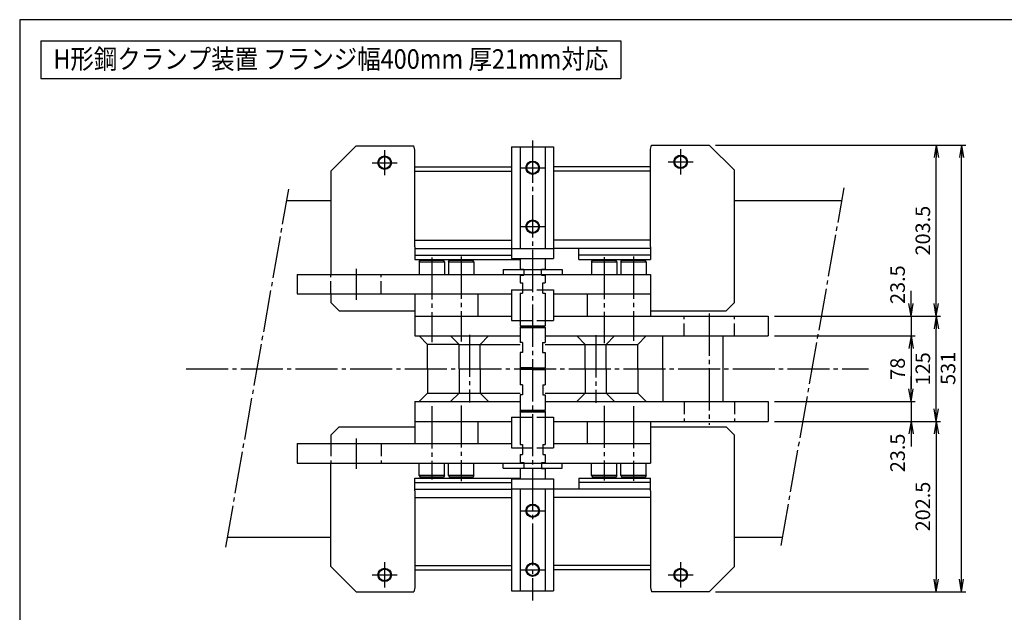
# Model space of a CAD drawing. Extents: x 10 to 410, y 10 to 287.
# Drawn here: x 10 to 244, y 146 to 287 of the extents above; entities that cross this region are included whole.
import ezdxf
from ezdxf.enums import TextEntityAlignment as Align

# ---------------------------------------------------------------- set-up
doc = ezdxf.new("R2010")
doc.units = 0
doc.linetypes.add('EXLTYPE1', pattern=[4, 3, -1])
doc.linetypes.add('EXLTYPE3', pattern=[13, 10, -1, 1, -1])
doc.layers.get('0').update_dxf_attribs({"linetype": 'CONTINUOUS'})
doc.layers.get('DEFPOINTS').update_dxf_attribs({"linetype": 'CONTINUOUS'})
doc.layers.add('図面枠', color=7, linetype='CONTINUOUS')
doc.layers.add('Ｓ_１_１', color=7, linetype='CONTINUOUS')
doc.styles.add('EXCADDIM1', font='msgothic.ttc')
doc.styles.add('EXCADTTF1', font='msgothic.ttc')
doc.styles.get("Standard").update_dxf_attribs({"font": 'monotxt', "bigfont": 'extfont'})
doc.dimstyles.new('ISO-25', dxfattribs={"dimtxt": 2.5, "dimasz": 2.5, "dimexe": 1.25, "dimexo": 0.625, "dimtad": 1, "dimtxsty": 'STANDARD', "dimcen": 2.5, "dimazin": 3, "dimtfac": 1, "dimtmove": 0, "dimatfit": 3})

# ---------------------------------------------------------------- blocks, each defined once
blk = doc.blocks.new('EX_NORM')
at = {"color": 0, "linetype": 'CONTINUOUS'}
for q in [(-1, 0.167), (-1, 0), (-1, -0.167)]:
    blk.add_line((0, 0), q, dxfattribs=at)
blk = doc.blocks.new('*D15')
at = {"layer": 'DEFPOINTS', "color": 0}
for p in [(188, 216.5), (188, 211.8), (222, 211.8)]:
    blk.add_point(p, dxfattribs=at)
at = {"layer": 'Ｓ_１_１', "color": 2, "linetype": 'CONTINUOUS'}
for p, q in [((222, 219.5), (222, 222.5)), ((222, 216.5), (222, 211.8)), ((222, 208.8), (222, 205.8))]:
    blk.add_line(p, q, dxfattribs=at)
at = {"layer": 'Ｓ_１_１', "color": 2, "xscale": 3, "yscale": 3, "zscale": 3}
for p, rotation in [((222, 216.5), 270), ((222, 211.8), 90)]:
    blk.add_blockref('EX_NORM', p, dxfattribs=dict(at, rotation=rotation))
at = {"layer": 'Ｓ_１_１', "color": 2, "insert": (219.25, 224), "char_height": 3.464, "attachment_point": 5, "rotation": 90, "style": 'EXCADDIM1'}
blk.add_mtext('23.5', dxfattribs=at)
blk = doc.blocks.new('*D16')
at = {"layer": 'DEFPOINTS', "color": 0}
for p in [(188, 211.8), (188, 196.2), (222, 196.2)]:
    blk.add_point(p, dxfattribs=at)
at = {"layer": 'Ｓ_１_１', "color": 2, "linetype": 'CONTINUOUS'}
for p, q in [((189.5, 211.8), (223, 211.8)), ((222, 208.8), (222, 199.2))]:
    blk.add_line(p, q, dxfattribs=at)
at = {"layer": 'Ｓ_１_１', "color": 2, "xscale": 3, "yscale": 3, "zscale": 3}
for p, rotation in [((222, 211.8), 90), ((222, 196.2), 270)]:
    blk.add_blockref('EX_NORM', p, dxfattribs=dict(at, rotation=rotation))
at = {"layer": 'Ｓ_１_１', "color": 2, "insert": (219.25, 204), "char_height": 3.464, "attachment_point": 5, "rotation": 90, "style": 'EXCADDIM1'}
blk.add_mtext('78', dxfattribs=at)
blk = doc.blocks.new('*D17')
at = {"layer": 'DEFPOINTS', "color": 0}
for p in [(188, 196.2), (188, 191.5), (222, 191.5)]:
    blk.add_point(p, dxfattribs=at)
at = {"layer": 'Ｓ_１_１', "color": 2, "linetype": 'CONTINUOUS'}
for p, q in [((222, 199.2), (222, 202.2)), ((189.5, 196.2), (223, 196.2)), ((222, 196.2), (222, 191.5)), ((222, 188.5), (222, 185.5))]:
    blk.add_line(p, q, dxfattribs=at)
at = {"layer": 'Ｓ_１_１', "color": 2, "xscale": 3, "yscale": 3, "zscale": 3}
for p, rotation in [((222, 196.2), 270), ((222, 191.5), 90)]:
    blk.add_blockref('EX_NORM', p, dxfattribs=dict(at, rotation=rotation))
at = {"layer": 'Ｓ_１_１', "color": 2, "insert": (219.25, 184), "char_height": 3.464, "attachment_point": 5, "rotation": 90, "style": 'EXCADDIM1'}
blk.add_mtext('23.5', dxfattribs=at)
blk = doc.blocks.new('*D18')
at = {"layer": 'DEFPOINTS', "color": 0}
for p in [(188, 216.5), (228, 216.5), (188, 191.5)]:
    blk.add_point(p, dxfattribs=at)
at = {"layer": 'Ｓ_１_１', "color": 2, "linetype": 'CONTINUOUS'}
blk.add_line((228, 194.5), (228, 213.5), dxfattribs=at)
at = {"layer": 'Ｓ_１_１', "color": 2, "xscale": 3, "yscale": 3, "zscale": 3}
for p, rotation in [((228, 216.5), 90), ((228, 191.5), 270)]:
    blk.add_blockref('EX_NORM', p, dxfattribs=dict(at, rotation=rotation))
at = {"layer": 'Ｓ_１_１', "color": 2, "insert": (225.25, 204), "char_height": 3.464, "attachment_point": 5, "rotation": 90, "style": 'EXCADDIM1'}
blk.add_mtext('125', dxfattribs=at)
blk = doc.blocks.new('*D19')
at = {"layer": 'DEFPOINTS', "color": 0}
for p in [(174, 257.2), (228, 257.2), (188, 216.5)]:
    blk.add_point(p, dxfattribs=at)
at = {"layer": 'Ｓ_１_１', "color": 2, "linetype": 'CONTINUOUS'}
for p, q in [((228, 219.5), (228, 254.2)), ((189.5, 216.5), (229, 216.5))]:
    blk.add_line(p, q, dxfattribs=at)
at = {"layer": 'Ｓ_１_１', "color": 2, "xscale": 3, "yscale": 3, "zscale": 3}
for p, rotation in [((228, 257.2), 90), ((228, 216.5), 270)]:
    blk.add_blockref('EX_NORM', p, dxfattribs=dict(at, rotation=rotation))
at = {"layer": 'Ｓ_１_１', "color": 2, "insert": (225.25, 236.85), "char_height": 3.464, "attachment_point": 5, "rotation": 90, "style": 'EXCADDIM1'}
blk.add_mtext('203.5', dxfattribs=at)
blk = doc.blocks.new('*D20')
at = {"layer": 'DEFPOINTS', "color": 0}
for p in [(188, 191.5), (174, 151), (228, 151)]:
    blk.add_point(p, dxfattribs=at)
at = {"layer": 'Ｓ_１_１', "color": 2, "linetype": 'CONTINUOUS'}
for p, q in [((189.5, 191.5), (229, 191.5)), ((228, 188.5), (228, 154))]:
    blk.add_line(p, q, dxfattribs=at)
at = {"layer": 'Ｓ_１_１', "color": 2, "xscale": 3, "yscale": 3, "zscale": 3}
for p, rotation in [((228, 191.5), 90), ((228, 151), 270)]:
    blk.add_blockref('EX_NORM', p, dxfattribs=dict(at, rotation=rotation))
at = {"layer": 'Ｓ_１_１', "color": 2, "insert": (225.25, 171.25), "char_height": 3.464, "attachment_point": 5, "rotation": 90, "style": 'EXCADDIM1'}
blk.add_mtext('202.5', dxfattribs=at)
blk = doc.blocks.new('*D21')
at = {"layer": 'DEFPOINTS', "color": 0}
for p in [(174, 257.2), (234, 257.2), (174, 151)]:
    blk.add_point(p, dxfattribs=at)
at = {"layer": 'Ｓ_１_１', "color": 2, "linetype": 'CONTINUOUS'}
for p, q in [((175.5, 257.2), (235, 257.2)), ((234, 154), (234, 254.2)), ((175.5, 151), (235, 151))]:
    blk.add_line(p, q, dxfattribs=at)
at = {"layer": 'Ｓ_１_１', "color": 2, "xscale": 3, "yscale": 3, "zscale": 3}
for p, rotation in [((234, 257.2), 90), ((234, 151), 270)]:
    blk.add_blockref('EX_NORM', p, dxfattribs=dict(at, rotation=rotation))
at = {"layer": 'Ｓ_１_１', "color": 2, "insert": (231.25, 204.1), "char_height": 3.464, "attachment_point": 5, "rotation": 90, "style": 'EXCADDIM1'}
blk.add_mtext('531', dxfattribs=at)

msp = doc.modelspace()

# ---------------------------------------------------------------- linework, layer by layer
at = {"layer": '図面枠', "color": 5, "linetype": 'CONTINUOUS'}
for p, q in [((410, 287), (10, 287)), ((10, 287), (10, 10))]:
    msp.add_line(p, q, dxfattribs=at)
at = {"layer": '図面枠', "color": 3, "linetype": 'CONTINUOUS'}
for p, q in [((15, 282), (15, 273)), ((15, 282), (153, 282)), ((153, 282), (153, 273)), ((15, 273), (153, 273))]:
    msp.add_line(p, q, dxfattribs=at)
at = {"layer": 'Ｓ_１_１', "color": 1, "linetype": 'EXLTYPE3'}
for p, q in [((132, 258.25), (132, 148.875)), ((96.8, 256), (96.8, 250)), ((167.2, 256.2), (167.2, 250.2)), ((93.8, 253), (99.8, 253)), ((164.2, 253.2), (170.2, 253.2)), ((129, 251.8), (135, 251.8)), ((58.998, 161.5889), (74.0104, 246.7283)), ((191.0914, 161.984), (206.0848, 247.0156)), ((129, 237.8), (135, 237.8)), ((108, 230.4875), (108, 210.3)), ((115, 230.6625), (115, 210.475)), ((149, 230.575), (149, 210.125)), ((156, 230.6625), (156, 210.65)), ((90, 227.8), (90, 220.36)), ((174, 217.11), (174, 190.685)), ((117, 212.07), (117, 195.97)), ((147, 211.965), (147, 195.9)), ((49.5863, 204), (211.8987, 204)), ((108, 195.0839), (108, 177.6875)), ((115, 195.2784), (115, 177.25)), ((149, 195.2136), (149, 177.425)), ((156, 195.1487), (156, 177.3375)), ((90, 187.435), (90, 180.2)), ((129, 170.24), (135, 170.24)), ((96.8, 158), (96.8, 152)), ((167.2, 158), (167.2, 152)), ((93.8, 155), (99.8, 155)), ((129, 156.24), (135, 156.24)), ((164.2, 155), (170.2, 155))]:
    msp.add_line(p, q, dxfattribs=at)
at = {"layer": 'Ｓ_１_１', "color": 3, "linetype": 'CONTINUOUS'}
for p, q in [((90, 257), (84, 251)), ((90, 257), (103.732, 257)), ((104, 256), (103.7321, 257)), ((104, 252.4), (104, 256)), ((127, 256.8), (127, 232.6)), ((127, 256.8), (137, 256.8)), ((129, 256.8), (129, 232.6)), ((135, 256.8), (135, 232.6)), ((137, 256.8), (137, 232.6)), ((160, 256.2), (160.268, 257.2)), ((160, 252.4), (160, 256.2)), ((160.2679, 257.2), (174, 257.2)), ((174, 257.2), (180, 251.2)), ((84, 251), (84, 226.4)), ((104, 233), (104, 252.4)), ((104, 252), (127, 252)), ((104, 251), (127, 251)), ((160, 252), (137, 252)), ((160, 251), (137, 251)), ((160, 233), (160, 252.4)), ((180, 219.8), (180, 251.2)), ((73.5294, 244), (84, 244)), ((180, 244), (205.5531, 244)), ((104, 234.6), (127, 234.6)), ((160, 234.6), (137, 234.6)), ((104, 233), (104, 230)), ((104, 232.6), (127, 232.6)), ((127, 232.6), (127, 230.2)), ((127, 232.6), (137, 232.6)), ((160, 232.6), (137, 232.6)), ((137, 232.6), (137, 230.2)), ((143, 230), (143, 232.6)), ((160, 233), (160, 230)), ((104, 231), (127, 231)), ((104, 230), (129, 230)), ((105, 229.4), (105.2309, 229.8)), ((105.2309, 229.8), (108, 229.8)), ((108, 229.8), (110.7691, 229.8)), ((111, 229.4), (110.7691, 229.8)), ((112, 229.4), (112.2309, 229.8)), ((112.2309, 229.8), (115, 229.8)), ((115, 229.8), (117.7691, 229.8)), ((118, 229.4), (117.7691, 229.8)), ((127, 230.2), (132, 230.2)), ((129, 230.2), (129, 227.7)), ((132, 230.2), (137, 230.2)), ((135, 230.2), (135, 227.7)), ((160, 231), (143, 231)), ((143, 230), (160, 230)), ((146, 229.4), (146.2309, 229.8)), ((146.2309, 229.8), (149, 229.8)), ((149, 229.8), (151.769, 229.8)), ((152, 229.4), (151.7691, 229.8)), ((153, 229.4), (153.2309, 229.8)), ((153.2309, 229.8), (156, 229.8)), ((156, 229.8), (158.769, 229.8)), ((159, 229.4), (158.7691, 229.8)), ((105, 229.4), (111, 229.4)), ((105, 229.4), (105, 226.4)), ((111, 229.4), (111, 226.4)), ((112, 229.4), (118, 229.4)), ((112, 229.4), (112, 226.4)), ((118, 229.4), (118, 226.4)), ((125, 227.6), (125, 226.4)), ((125, 227.6), (132, 227.6)), ((129, 227.7), (129.9, 227.7)), ((132, 227.6), (139, 227.6)), ((134.1, 227.7), (135, 227.7)), ((139, 227.6), (139, 226.4)), ((146, 229.4), (152, 229.4)), ((146, 229.4), (146, 226.4)), ((152, 229.4), (152, 226.4)), ((153, 229.4), (159, 229.4)), ((153, 229.4), (153, 226.4)), ((159, 229.4), (159, 226.4)), ((76, 226.4), (76, 221.8)), ((76, 226.4), (160, 226.4)), ((129, 226.4), (129, 224.4)), ((129, 226.3), (129.9, 226.3)), ((134.1, 226.3), (135, 226.3)), ((135, 226.4), (135, 224.4)), ((160, 226.4), (160, 221.8)), ((127, 222.8), (129, 222.8)), ((127, 222.8), (127, 221.8)), ((129, 224.4), (129.6, 224.4)), ((129.6, 224.4), (129.6, 222)), ((134.4, 222), (134.4, 224.4)), ((134.4, 224.4), (135, 224.4)), ((135, 222.8), (137, 222.8)), ((137, 222.8), (137, 221.8)), ((76, 221.8), (127, 221.8)), ((84, 221.8), (84, 219.8)), ((104, 221.8), (104, 216.5)), ((119, 221.8), (119, 216.5)), ((127, 221.8), (127, 216.5)), ((129, 222), (129, 214.2)), ((129, 222), (129.6, 222)), ((134.4, 222), (135, 222)), ((135, 222), (135, 214.2)), ((137, 221.8), (137, 216.5)), ((137, 221.8), (160, 221.8)), ((145, 221.8), (145, 216.5)), ((160, 221.8), (160, 216.5)), ((84, 219.8), (86, 217.8)), ((86, 217.8), (104, 217.8)), ((160, 217.8), (178, 217.8)), ((180, 219.8), (178, 217.8)), ((104, 216.5), (104, 211.8)), ((104, 216.5), (127, 216.5)), ((127, 216.5), (127, 215.5)), ((127, 215.5), (129, 215.5)), ((135, 215.5), (137, 215.5)), ((137, 216.5), (188, 216.5)), ((137, 216.5), (137, 215.5)), ((188, 216.5), (188, 211.8)), ((129, 214.2), (129.2, 214)), ((129, 214.2), (132, 214.2)), ((129.2, 214), (129, 213.8)), ((129, 213.8), (129, 210.25)), ((129, 213.8), (132, 213.8)), ((129.2, 214), (132, 214)), ((132, 214.2), (135, 214.2)), ((132, 214), (134.8, 214)), ((132, 213.8), (135, 213.8)), ((134.8, 214), (135, 214.2)), ((134.8, 214), (135, 213.8)), ((135, 213.8), (135, 210.25)), ((104, 211.8), (129, 211.8)), ((107, 209.8), (105, 211.8)), ((114.5, 209.8), (112.5, 211.8)), ((119.5, 209.8), (121.5, 211.8)), ((135, 211.8), (188, 211.8)), ((144.5, 209.8), (142.5, 211.8)), ((149.5, 209.8), (151.5, 211.8)), ((157, 209.8), (159, 211.8)), ((163, 204), (163, 211.8)), ((177.199, 211.8), (177.199, 196.2)), ((114.5, 209.8), (107, 209.8)), ((107, 204), (107, 209.8)), ((114.5, 209.8), (119.5, 209.8)), ((114.5, 204), (114.5, 209.8)), ((119.5, 209.8), (129, 209.8)), ((119.5, 204), (119.5, 209.8)), ((129.55, 210.25), (129, 210.25)), ((129.55, 210.25), (129.55, 209.05)), ((129.55, 209.05), (129.55, 207.85)), ((134.35, 210.25), (135, 210.25)), ((134.35, 210.25), (134.35, 209.05)), ((134.35, 209.05), (134.35, 207.85)), ((135, 209.8), (144.5, 209.8)), ((144.5, 209.8), (149.5, 209.8)), ((144.5, 204), (144.5, 209.8)), ((149.5, 209.8), (157, 209.8)), ((149.5, 204), (149.5, 209.8)), ((157, 204), (157, 209.8)), ((129, 207.85), (129, 204.2)), ((129.55, 207.85), (129, 207.85)), ((134.35, 207.85), (135, 207.85)), ((135, 207.85), (135, 204.2)), ((107, 204), (107, 198.2)), ((114.5, 204), (114.5, 198.2)), ((119.5, 204), (119.5, 198.2)), ((129, 204.2), (129.2, 204)), ((132, 204.2), (129, 204.2)), ((129.2, 204), (129, 203.8)), ((129, 203.8), (129, 200.2)), ((132, 203.8), (129, 203.8)), ((129.2, 204), (132, 204)), ((132, 204.2), (135, 204.2)), ((132, 204), (134.8, 204)), ((132, 203.8), (135, 203.8)), ((134.8, 204), (135, 204.2)), ((135, 203.8), (134.8, 204)), ((135, 203.8), (135, 200.2)), ((144.5, 204), (144.5, 198.2)), ((149.5, 204), (149.5, 198.2)), ((157, 204), (157, 198.2)), ((163, 204), (163, 196.2)), ((129.6, 200.2), (129, 200.2)), ((129.6, 200.2), (129.6, 199)), ((134.4, 200.2), (135, 200.2)), ((134.4, 200.2), (134.4, 199)), ((107, 198.2), (105, 196.2)), ((107, 198.2), (114.5, 198.2)), ((114.5, 198.2), (112.5, 196.2)), ((114.5, 198.2), (119.5, 198.2)), ((119.5, 198.2), (121.5, 196.2)), ((119.5, 198.2), (129, 198.2)), ((129, 197.8), (129, 194.2)), ((129.6, 197.8), (129, 197.8)), ((129.6, 199), (129.6, 197.8)), ((134.4, 199), (134.4, 197.8)), ((134.4, 197.8), (135, 197.8)), ((135, 198.2), (144.5, 198.2)), ((135, 197.8), (135, 194.2)), ((144.5, 198.2), (142.5, 196.2)), ((144.5, 198.2), (149.5, 198.2)), ((149.5, 198.2), (151.5, 196.2)), ((149.5, 198.2), (157, 198.2)), ((157, 198.2), (159, 196.2)), ((104, 196.2), (104, 191.5)), ((104, 196.2), (129, 196.2)), ((135, 196.2), (188, 196.2)), ((188, 196.2), (188, 191.5)), ((127, 192.5), (129, 192.5)), ((127, 192.5), (127, 191.5)), ((129.2, 194), (129, 194.2)), ((129, 194.2), (132, 194.2)), ((129, 193.8), (129.2, 194)), ((129, 193.8), (129, 186)), ((129, 193.8), (132, 193.8)), ((129.2, 194), (132, 194)), ((132, 194.2), (135, 194.2)), ((132, 194), (134.8, 194)), ((132, 193.8), (135, 193.8)), ((135, 194.2), (134.8, 194)), ((134.8, 194), (135, 193.8)), ((135, 193.8), (135, 186)), ((135, 192.5), (137, 192.5)), ((137, 192.5), (137, 191.5)), ((86, 190.2), (84, 188.2)), ((86, 190.2), (104, 190.2)), ((104, 191.5), (104, 186.2)), ((104, 191.5), (127, 191.5)), ((119, 191.5), (119, 186.2)), ((127, 191.5), (127, 186.2)), ((137, 191.5), (137, 186.2)), ((137, 191.5), (188, 191.5)), ((145, 191.5), (145, 186.2)), ((160, 191.5), (160, 186.2)), ((160, 190.2), (178, 190.2)), ((178, 190.2), (180, 188.2)), ((84, 188.2), (84, 186.2)), ((180, 157), (180, 188.2)), ((76, 186.2), (76, 181.6)), ((76, 186.2), (127, 186.2)), ((127, 186.2), (127, 185.2)), ((127, 185.2), (129, 185.2)), ((129, 186), (129.6, 186)), ((129.6, 186), (129.6, 183.6)), ((134.4, 186), (134.4, 183.6)), ((134.4, 186), (135, 186)), ((135, 185.2), (137, 185.2)), ((137, 186.2), (160, 186.2)), ((137, 186.2), (137, 185.2)), ((160, 186.2), (160, 181.6)), ((129, 183.6), (129, 181.6)), ((129, 183.6), (129.6, 183.6)), ((134.4, 183.6), (135, 183.6)), ((135, 183.6), (135, 181.6)), ((76, 181.6), (160, 181.6)), ((84, 157), (84, 181.6)), ((105, 178.6), (105, 181.6)), ((111, 178.6), (111, 181.6)), ((112, 178.6), (112, 181.6)), ((118, 178.6), (118, 181.6)), ((125, 180.4), (125, 181.6)), ((125, 180.4), (132, 180.4)), ((129, 181.7), (129.9, 181.7)), ((132, 180.4), (139, 180.4)), ((134.1, 181.7), (135, 181.7)), ((139, 180.4), (139, 181.6)), ((146, 178.6), (146, 181.6)), ((152, 178.6), (152, 181.6)), ((153, 178.6), (153, 181.6)), ((159, 178.6), (159, 181.6)), ((104, 175), (104, 178)), ((104, 178), (129, 178)), ((111, 178.6), (105, 178.6)), ((105, 178.6), (105.2309, 178.2)), ((108, 178.2), (105.2309, 178.2)), ((110.7691, 178.2), (108, 178.2)), ((111, 178.6), (110.7691, 178.2)), ((118, 178.6), (112, 178.6)), ((112, 178.6), (112.2309, 178.2)), ((115, 178.2), (112.2309, 178.2)), ((117.7691, 178.2), (115, 178.2)), ((118, 178.6), (117.7691, 178.2)), ((129.9, 180.3), (129, 180.3)), ((129, 180.3), (129, 177.84)), ((134.1, 180.3), (135, 180.3)), ((135, 180.3), (135, 177.84)), ((143, 178), (160, 178)), ((143, 178), (143, 175.4)), ((152, 178.6), (146, 178.6)), ((146, 178.6), (146.2309, 178.2)), ((149, 178.2), (146.2309, 178.2)), ((151.769, 178.2), (149, 178.2)), ((152, 178.6), (151.7691, 178.2)), ((159, 178.6), (153, 178.6)), ((153, 178.6), (153.2309, 178.2)), ((156, 178.2), (153.2309, 178.2)), ((158.769, 178.2), (156, 178.2)), ((159, 178.6), (158.7691, 178.2)), ((160, 175), (160, 178)), ((104, 177), (127, 177)), ((127, 177.84), (127, 175.44)), ((127, 177.84), (132, 177.84)), ((132, 177.84), (137, 177.84)), ((137, 177.84), (137, 175.44)), ((160, 177), (143, 177)), ((104, 175.4), (127, 175.4)), ((104, 175), (104, 155.84)), ((104, 173.4), (127, 173.4)), ((127, 175.44), (127, 151.24)), ((127, 175.44), (137, 175.44)), ((129, 175.44), (129, 151.24)), ((135, 175.44), (135, 151.24)), ((137, 175.44), (137, 151.24)), ((160, 175.4), (137, 175.4)), ((160, 173.4), (137, 173.4)), ((160, 175), (160, 155.84)), ((59.4232, 164), (84, 164)), ((180, 164), (191.4469, 164)), ((84, 157), (90, 151)), ((104, 157.24), (127, 157.24)), ((160, 157.24), (137, 157.24)), ((174, 151), (180, 157)), ((104, 156.24), (127, 156.24)), ((104, 155.84), (104, 152)), ((160, 156.24), (137, 156.24)), ((160, 155.84), (160, 152)), ((90, 151), (103.732, 151)), ((104, 152), (103.7321, 151)), ((127, 151.24), (137, 151.24)), ((160, 152), (160.268, 151)), ((174, 151), (160.268, 151))]:
    msp.add_line(p, q, dxfattribs=at)
at = {"layer": 'Ｓ_１_１', "color": 2, "linetype": 'EXLTYPE1'}
for p, q in [((129.9, 227.7), (129.9, 226.3)), ((134.1, 226.3), (134.1, 227.7)), ((84, 221.8), (84, 226.4)), ((96, 221.8), (96, 226.4)), ((129, 222.8), (135, 222.8)), ((129, 215.5), (135, 215.5)), ((168, 211.8), (168, 216.5)), ((180, 211.8), (180, 216.5)), ((168, 196.2), (168, 191.5)), ((180, 196.2), (180, 191.5)), ((129, 192.5), (135, 192.5)), ((84, 186.2), (84, 181.6)), ((96, 186.2), (96, 181.6)), ((129, 185.2), (135, 185.2)), ((129.9, 181.7), (129.9, 180.3)), ((134.1, 181.7), (134.1, 180.3))]:
    msp.add_line(p, q, dxfattribs=at)
at = {"layer": 'Ｓ_１_１', "color": 3, "linetype": 'CONTINUOUS'}
for centre, radius in [((96.8, 253), 1.6), ((96.8, 253), 1.4), ((132, 251.8), 1.6), ((132, 251.8), 1.5), ((132, 251.8), 1.4), ((167.2, 253.2), 1.6), ((167.2, 253.2), 1.4), ((132, 237.8), 1.6), ((132, 237.8), 1.4), ((132, 170.24), 1.6), ((132, 170.24), 1.4), ((132, 156.24), 1.6), ((132, 156.24), 1.4), ((96.8, 155), 1.6), ((96.8, 155), 1.4), ((167.2, 155), 1.6), ((167.2, 155), 1.4)]:
    msp.add_circle(centre, radius, dxfattribs=at)

# ---------------------------------------------------------------- texts
at = {"layer": '図面枠', "color": 4, "linetype": 'CONTINUOUS', "style": 'EXCADTTF1', "width": 0.999231}
msp.add_text('H形鋼クランプ装置 フランジ幅400mm 厚21mm対応', height=4.618938, dxfattribs=at).set_placement((18, 275.3438), (150, 275.3438), align=Align.FIT)

# ---------------------------------------------------------------- dimensions: what is measured, and where the dimension line sits
at = {"layer": 'Ｓ_１_１', "color": 2, "linetype": 'CONTINUOUS'}
for base, p1, p2, override, picture, middle in [((228, 257.2), (188, 216.5), (174, 257.2), {"dimtxt": 3.464203, "dimasz": 3, "dimexe": 1, "dimexo": 1.5, "dimgap": 0, "dimtad": 1, "dimjust": 0, "dimtih": 0, "dimtoh": 0, "dimdec": 2, "dimlfac": 5, "dimzin": 8, "dimlunit": 2, "dimtxsty": 'EXCADDIM1', "dimblk1": 'EX_NORM', "dimblk2": 'EX_NORM', "dimsah": 1, "dimse1": 0, "dimse2": 1, "dimclrd": 2, "dimclre": 2, "dimclrt": 2, "dimtmove": 2}, '*D19', (225.25, 236.85)), ((234, 257.2), (174, 151), (174, 257.2), {"dimtxt": 3.464203, "dimasz": 3, "dimexe": 1, "dimexo": 1.5, "dimgap": 0, "dimtad": 1, "dimjust": 0, "dimtih": 0, "dimtoh": 0, "dimdec": 2, "dimlfac": 5, "dimzin": 8, "dimlunit": 2, "dimtxsty": 'EXCADDIM1', "dimblk1": 'EX_NORM', "dimblk2": 'EX_NORM', "dimsah": 1, "dimse1": 0, "dimse2": 0, "dimclrd": 2, "dimclre": 2, "dimclrt": 2, "dimtmove": 2}, '*D21', (231.25, 204.1)), ((222, 211.8), (188, 216.5), (188, 211.8), {"dimtxt": 3.464203, "dimasz": 3, "dimexe": 0, "dimexo": 0, "dimgap": 0, "dimtad": 1, "dimjust": 1, "dimtih": 0, "dimtoh": 0, "dimdec": 2, "dimlfac": 5, "dimzin": 8, "dimlunit": 2, "dimtxsty": 'EXCADDIM1', "dimblk1": 'EX_NORM', "dimblk2": 'EX_NORM', "dimsah": 1, "dimse1": 1, "dimse2": 1, "dimclrd": 2, "dimclre": 2, "dimclrt": 2, "dimtmove": 2}, '*D15', (219.25, 224)), ((228, 216.5), (188, 191.5), (188, 216.5), {"dimtxt": 3.464203, "dimasz": 3, "dimexe": 0, "dimexo": 0, "dimgap": 0, "dimtad": 1, "dimjust": 0, "dimtih": 0, "dimtoh": 0, "dimdec": 2, "dimlfac": 5, "dimzin": 8, "dimlunit": 2, "dimtxsty": 'EXCADDIM1', "dimblk1": 'EX_NORM', "dimblk2": 'EX_NORM', "dimsah": 1, "dimse1": 1, "dimse2": 1, "dimclrd": 2, "dimclre": 2, "dimclrt": 2, "dimtmove": 2}, '*D18', (225.25, 204)), ((222, 196.2), (188, 211.8), (188, 196.2), {"dimtxt": 3.464203, "dimasz": 3, "dimexe": 1, "dimexo": 1.5, "dimgap": 0, "dimtad": 1, "dimjust": 0, "dimtih": 0, "dimtoh": 0, "dimdec": 2, "dimlfac": 5, "dimzin": 8, "dimlunit": 2, "dimtxsty": 'EXCADDIM1', "dimblk1": 'EX_NORM', "dimblk2": 'EX_NORM', "dimsah": 1, "dimse1": 0, "dimse2": 1, "dimclrd": 2, "dimclre": 2, "dimclrt": 2, "dimtmove": 2}, '*D16', (219.25, 204)), ((222, 191.5), (188, 196.2), (188, 191.5), {"dimtxt": 3.464203, "dimasz": 3, "dimexe": 1, "dimexo": 1.5, "dimgap": 0, "dimtad": 1, "dimjust": 2, "dimtih": 0, "dimtoh": 0, "dimdec": 2, "dimlfac": 5, "dimzin": 8, "dimlunit": 2, "dimtxsty": 'EXCADDIM1', "dimblk1": 'EX_NORM', "dimblk2": 'EX_NORM', "dimsah": 1, "dimse1": 0, "dimse2": 1, "dimclrd": 2, "dimclre": 2, "dimclrt": 2, "dimtmove": 2}, '*D17', (219.25, 184)), ((228, 151), (188, 191.5), (174, 151), {"dimtxt": 3.464203, "dimasz": 3, "dimexe": 1, "dimexo": 1.5, "dimgap": 0, "dimtad": 1, "dimjust": 0, "dimtih": 0, "dimtoh": 0, "dimdec": 2, "dimlfac": 5, "dimzin": 8, "dimlunit": 2, "dimtxsty": 'EXCADDIM1', "dimblk1": 'EX_NORM', "dimblk2": 'EX_NORM', "dimsah": 1, "dimse1": 0, "dimse2": 1, "dimclrd": 2, "dimclre": 2, "dimclrt": 2, "dimtmove": 2}, '*D20', (225.25, 171.25))]:
    dim = msp.add_linear_dim(base=base, p1=p1, p2=p2, angle=90, dimstyle='ISO-25', override=override, dxfattribs=at)
    dim.commit()
    dim.dimension.update_dxf_attribs({"geometry": picture, "text_midpoint": middle, "dimtype": 160})

doc.saveas('drawing.dxf')
